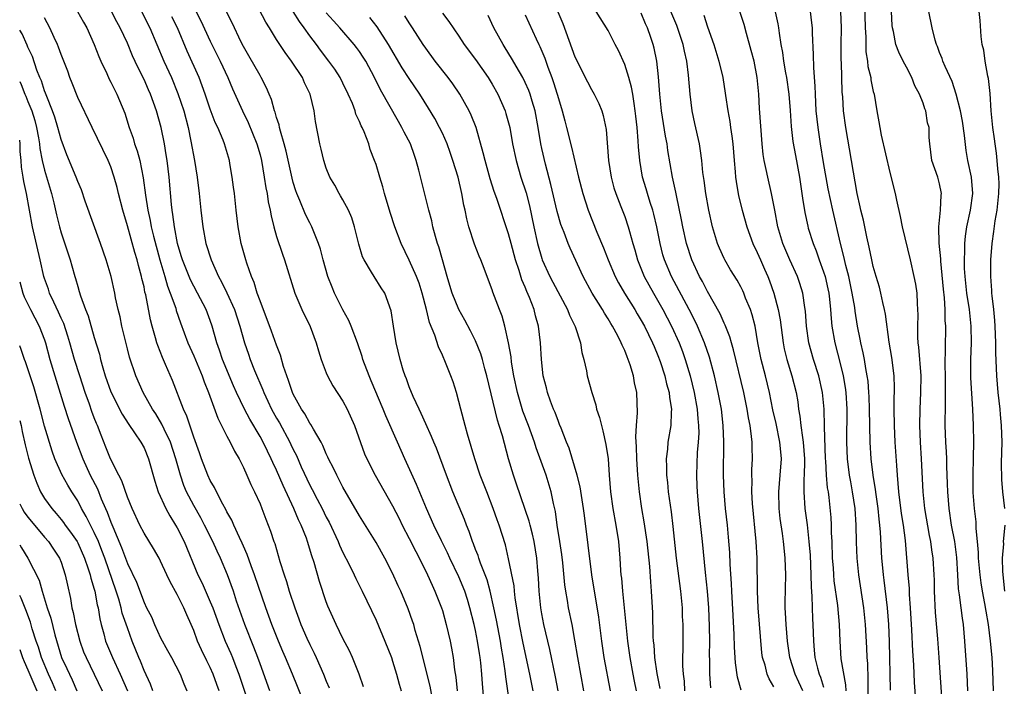
# Model space of a CAD drawing. Units: inches. Extents: x 2628000 to 2631000, y 1437000 to 1440000.
# Drawn here: x 2628000 to 2628119, y 1438500 to 1438580 of the extents above; entities that cross this region are included whole.
import ezdxf

# ---------------------------------------------------------------- set-up
doc = ezdxf.new("R2010")
doc.units = ezdxf.units.IN
doc.header["$MEASUREMENT"] = 0
doc.layers.add('LD26281437_2ft', color=250, linetype='Continuous')

msp = doc.modelspace()

# ---------------------------------------------------------------- linework, layer by layer
at = {"layer": 'LD26281437_2ft'}
for points, elevation in [([(2628059.19, 1438497), (2628058.67, 1438500.67), (2628058.6, 1438501.4), (2628058.35, 1438503), (2628058.14, 1438504.14), (2628058, 1438505), (2628057.52, 1438507.52), (2628057.23, 1438509), (2628056.78, 1438511), (2628056.39, 1438512.39), (2628056.16, 1438513), (2628055.6, 1438514.4), (2628055.39, 1438515), (2628055.31, 1438515.31), (2628055, 1438516.06), (2628054.75, 1438516.75), (2628054.63, 1438517), (2628054.23, 1438518.23), (2628053.9, 1438519), (2628053.66, 1438519.66), (2628052.27, 1438523), (2628051.49, 1438525), (2628050.28, 1438528.28), (2628049.96, 1438529), (2628049.7, 1438529.7), (2628049, 1438531.22), (2628048.46, 1438532.46), (2628048.19, 1438533), (2628047.49, 1438534.51), (2628047, 1438535.69), (2628046.66, 1438536.66), (2628046.52, 1438537), (2628046.29, 1438537.71), (2628045.9, 1438539), (2628045.43, 1438541), (2628045.11, 1438543), (2628044.84, 1438544.84), (2628044.05, 1438547), (2628043.62, 1438547.62), (2628042.76, 1438549), (2628042.46, 1438549.54), (2628041.57, 1438551), (2628041.38, 1438551.38), (2628040.91, 1438552.91), (2628040.39, 1438555), (2628040.06, 1438556.06), (2628039.67, 1438557), (2628039, 1438558.26), (2628038.73, 1438558.73), (2628038.56, 1438559), (2628038.02, 1438560.02), (2628037.44, 1438561), (2628037, 1438562.09), (2628036.68, 1438563), (2628036.38, 1438564.38), (2628036.2, 1438565), (2628035.69, 1438567.69), (2628035.52, 1438569), (2628035.06, 1438571), (2628034.37, 1438572.37), (2628034.11, 1438573), (2628032.8, 1438575), (2628032.02, 1438576.02), (2628031, 1438577.61), (2628030.14, 1438579), (2628029.7, 1438579.7), (2628027.65, 1438583.65)], 9876), ([(2628099.73, 1438499), (2628099.7, 1438499.7), (2628099.14, 1438502.86), (2628099, 1438505), (2628098.93, 1438507), (2628098.71, 1438509.29), (2628098.28, 1438512.28), (2628098.22, 1438513), (2628098.18, 1438513.82), (2628098.09, 1438515), (2628098.03, 1438517), (2628097.96, 1438518.04), (2628097.95, 1438519), (2628097.9, 1438519.9), (2628097.67, 1438522.33), (2628097.58, 1438523), (2628097.49, 1438523.49), (2628097.36, 1438525), (2628097.26, 1438526.74), (2628097.23, 1438527), (2628097.1, 1438530.9), (2628097.06, 1438533), (2628096.88, 1438535), (2628096.42, 1438537), (2628095.78, 1438539), (2628095.23, 1438541), (2628094.93, 1438543), (2628094.81, 1438544.81), (2628094.73, 1438545.27), (2628094.51, 1438547), (2628094.15, 1438548.15), (2628093.85, 1438549), (2628092.94, 1438551), (2628092.1, 1438553), (2628091.5, 1438555), (2628091.1, 1438557), (2628090.72, 1438559), (2628090.26, 1438561), (2628090.08, 1438561.92), (2628089.84, 1438563), (2628089.72, 1438563.72), (2628089.58, 1438565), (2628089.28, 1438569.28), (2628089.18, 1438571), (2628089, 1438573), (2628088.61, 1438575), (2628088.28, 1438576.28), (2628087.69, 1438578.31), (2628087.41, 1438579.41), (2628086.27, 1438583)], 9850), ([(2628090.72, 1438583), (2628091.48, 1438579.48), (2628091.56, 1438579), (2628091.63, 1438578.37), (2628091.86, 1438577), (2628092.05, 1438576.05), (2628092.17, 1438575), (2628092.41, 1438573.59), (2628092.53, 1438573), (2628092.81, 1438571), (2628092.97, 1438569.03), (2628093.1, 1438567.1), (2628093.3, 1438565.3), (2628093.6, 1438563.6), (2628094.11, 1438561), (2628094.39, 1438559), (2628094.46, 1438558.46), (2628094.73, 1438556.73), (2628095.09, 1438555.09), (2628095.16, 1438554.84), (2628095.73, 1438553), (2628096.1, 1438552.1), (2628096.47, 1438551), (2628097, 1438549.58), (2628097.18, 1438549), (2628097.52, 1438547.52), (2628097.64, 1438547), (2628097.73, 1438546.27), (2628097.85, 1438545), (2628097.91, 1438543.91), (2628098.01, 1438543), (2628098.36, 1438541), (2628099, 1438538.48), (2628099.35, 1438537), (2628099.6, 1438535.6), (2628099.68, 1438535), (2628099.8, 1438533), (2628099.76, 1438529), (2628099.84, 1438527), (2628100.1, 1438525), (2628100.23, 1438524.23), (2628100.47, 1438523), (2628100.76, 1438521), (2628100.88, 1438519), (2628100.93, 1438516.93), (2628101.02, 1438515), (2628101.22, 1438513), (2628101.82, 1438509), (2628102.02, 1438507), (2628102.17, 1438504.17), (2628102.22, 1438503), (2628102.29, 1438502.29), (2628102.36, 1438500.36), (2628102.35, 1438497)], 9848), ([(2628101.94, 1438581.94), (2628102.02, 1438579), (2628102.08, 1438577.92), (2628102.08, 1438577), (2628102.12, 1438576.12), (2628102.29, 1438575), (2628102.36, 1438574.36), (2628102.69, 1438573), (2628102.72, 1438572.72), (2628103, 1438571.33), (2628103.09, 1438571), (2628103.43, 1438569), (2628103.68, 1438567.68), (2628103.78, 1438567), (2628103.96, 1438566.04), (2628105, 1438561.56), (2628105.65, 1438559), (2628105.79, 1438558.21), (2628106.26, 1438556.26), (2628106.48, 1438555), (2628107.45, 1438551), (2628107.91, 1438549), (2628108.09, 1438548.09), (2628108.25, 1438547), (2628108.28, 1438545.72), (2628108.35, 1438545), (2628108.38, 1438544.38), (2628108.33, 1438543), (2628108.34, 1438541.66), (2628108.39, 1438541), (2628108.46, 1438540.46), (2628108.72, 1438537), (2628108.7, 1438535), (2628108.6, 1438533), (2628108.56, 1438531), (2628108.64, 1438529), (2628108.78, 1438527), (2628108.97, 1438523), (2628109.18, 1438521), (2628109.75, 1438517.75), (2628109.9, 1438517), (2628110.02, 1438516.02), (2628110.18, 1438515), (2628110.3, 1438513), (2628110.33, 1438512.33), (2628110.35, 1438511), (2628110.46, 1438508.46), (2628110.74, 1438505.26), (2628110.92, 1438503), (2628111.32, 1438497)], 9842), ([(2628035.57, 1438494.43), (2628032.93, 1438501), (2628032.09, 1438503), (2628031.75, 1438503.75), (2628031.22, 1438505), (2628030.42, 1438507), (2628029.7, 1438509), (2628028.33, 1438513), (2628027.92, 1438514.08), (2628027.46, 1438515.46), (2628027, 1438516.43), (2628026.83, 1438516.83), (2628026.51, 1438517.49), (2628025.83, 1438519), (2628025.59, 1438519.59), (2628025, 1438520.58), (2628024.86, 1438520.86), (2628024.5, 1438521.5), (2628023.73, 1438523), (2628023.51, 1438523.51), (2628023, 1438524.36), (2628022.7, 1438525), (2628021.93, 1438527), (2628021.7, 1438527.7), (2628021, 1438529.59), (2628020.15, 1438532.15), (2628019.75, 1438533), (2628018.44, 1438536.44), (2628017.61, 1438538.39), (2628017.23, 1438539.23), (2628016.66, 1438540.66), (2628016.55, 1438541), (2628016.4, 1438541.6), (2628015.98, 1438543), (2628015.78, 1438543.78), (2628015.21, 1438546.79), (2628015.12, 1438547.12), (2628015, 1438547.74), (2628014.75, 1438548.75), (2628014.71, 1438549), (2628014.32, 1438550.32), (2628014.17, 1438551), (2628013.89, 1438551.89), (2628013, 1438555.1), (2628012.43, 1438557), (2628011.93, 1438559), (2628011.75, 1438559.75), (2628011.41, 1438561), (2628011, 1438562.23), (2628010.68, 1438563), (2628008.73, 1438567), (2628007, 1438570.62), (2628006.35, 1438572.35), (2628006.07, 1438573), (2628005.79, 1438573.79), (2628005, 1438575.78), (2628004.69, 1438576.69), (2628004.56, 1438577), (2628004.16, 1438577.84), (2628003.65, 1438579), (2628003, 1438580.24)], 9890), ([(2628006.96, 1438581), (2628007.69, 1438579.69), (2628008.1, 1438579), (2628009, 1438577), (2628009.55, 1438575.55), (2628009.79, 1438575), (2628010.5, 1438573.5), (2628010.81, 1438572.81), (2628011, 1438572.46), (2628011.48, 1438571.48), (2628011.73, 1438571), (2628012.7, 1438568.7), (2628013.22, 1438567), (2628013.68, 1438565.68), (2628013.87, 1438565), (2628014.17, 1438564.17), (2628014.48, 1438563), (2628014.91, 1438560.91), (2628015.17, 1438558.83), (2628015.46, 1438557), (2628015.75, 1438555.75), (2628015.88, 1438555), (2628016.14, 1438553.86), (2628016.9, 1438551), (2628017.5, 1438549), (2628017.83, 1438547.83), (2628018.17, 1438547), (2628018.83, 1438545.17), (2628018.9, 1438544.9), (2628019.41, 1438543.41), (2628020.29, 1438541), (2628021, 1438539.43), (2628022.03, 1438537), (2628022.27, 1438536.27), (2628022.8, 1438535), (2628023.9, 1438531.9), (2628024.37, 1438531), (2628025, 1438529.74), (2628025.4, 1438529), (2628025.91, 1438527.91), (2628026.47, 1438527), (2628027, 1438525.93), (2628027.42, 1438525), (2628027.88, 1438523.88), (2628028.34, 1438523), (2628029, 1438521.56), (2628029.23, 1438521), (2628029.7, 1438519.7), (2628030.26, 1438518.26), (2628030.68, 1438517), (2628030.77, 1438516.77), (2628031.41, 1438514.59), (2628031.91, 1438513), (2628032.2, 1438512.2), (2628032.53, 1438511), (2628033.18, 1438509), (2628033.69, 1438507.69), (2628033.94, 1438507), (2628034.64, 1438505.36), (2628035, 1438504.56), (2628035.53, 1438503.53), (2628035.77, 1438503), (2628036.66, 1438501), (2628037, 1438500.15), (2628037.35, 1438499.35)], 9888), ([(2628041.48, 1438499.49), (2628040.98, 1438500.99), (2628040.17, 1438503), (2628039.81, 1438503.81), (2628039, 1438505.32), (2628038.18, 1438507), (2628037.2, 1438509.2), (2628037, 1438509.72), (2628036.17, 1438512.17), (2628035.54, 1438514.46), (2628035.27, 1438515.27), (2628034.74, 1438517), (2628034.59, 1438517.41), (2628033.95, 1438519), (2628033.64, 1438519.64), (2628033.09, 1438521), (2628031.78, 1438523.78), (2628031, 1438525.64), (2628030.54, 1438526.54), (2628030.36, 1438527), (2628029.9, 1438527.9), (2628029.38, 1438529), (2628029, 1438529.69), (2628027.77, 1438531.77), (2628027.12, 1438533), (2628026.15, 1438535), (2628025.8, 1438535.8), (2628024.48, 1438539), (2628024.12, 1438540.12), (2628023.79, 1438541), (2628023.24, 1438543), (2628023, 1438543.69), (2628022.51, 1438545), (2628021.47, 1438547), (2628021, 1438547.85), (2628020.61, 1438548.61), (2628019.63, 1438551), (2628019.5, 1438551.5), (2628019.03, 1438553), (2628018.66, 1438555), (2628018.49, 1438556.49), (2628018.39, 1438557), (2628018.3, 1438557.7), (2628018.03, 1438561), (2628017.8, 1438563), (2628017.69, 1438563.69), (2628017.46, 1438565), (2628017.06, 1438567), (2628016.51, 1438569), (2628015.78, 1438571), (2628015.53, 1438571.53), (2628015, 1438572.77), (2628014.26, 1438574.26), (2628013.63, 1438575.63), (2628013, 1438577.15), (2628012.12, 1438579), (2628011.72, 1438579.72), (2628011.06, 1438581)], 9886), ([(2628014.7, 1438581), (2628015.71, 1438579), (2628017.39, 1438575), (2628018.3, 1438573), (2628019.1, 1438571.1), (2628019.79, 1438569), (2628020.31, 1438567), (2628020.67, 1438565.33), (2628021.09, 1438563), (2628021.42, 1438561), (2628021.67, 1438559), (2628021.86, 1438557), (2628022.09, 1438555), (2628022.48, 1438553), (2628023.1, 1438551), (2628024, 1438549), (2628024.37, 1438548.37), (2628025.01, 1438547.01), (2628025.91, 1438545), (2628026.55, 1438543), (2628027.12, 1438541), (2628027.61, 1438539.61), (2628027.82, 1438539), (2628028.35, 1438537.65), (2628029.33, 1438535.33), (2628029.45, 1438535), (2628029.96, 1438533.96), (2628030.39, 1438533), (2628031, 1438531.88), (2628031.33, 1438531.33), (2628032.59, 1438529), (2628032.73, 1438528.73), (2628033, 1438528.13), (2628033.39, 1438527.39), (2628033.97, 1438526.03), (2628035, 1438523.81), (2628035.29, 1438523.29), (2628035.89, 1438522.11), (2628036.49, 1438521), (2628037, 1438519.93), (2628037.33, 1438519.33), (2628038.41, 1438517), (2628038.57, 1438516.57), (2628039, 1438515.68), (2628039.75, 1438514.25), (2628040.37, 1438513), (2628040.56, 1438512.56), (2628041.34, 1438511), (2628043, 1438507.51), (2628044.06, 1438505), (2628044.85, 1438503), (2628045, 1438502.55), (2628045.48, 1438501), (2628045.79, 1438499.79), (2628046.03, 1438499)], 9884), ([(2628049.77, 1438498.23), (2628049.54, 1438499.54), (2628048.34, 1438504.34), (2628047.74, 1438506.26), (2628047.54, 1438507), (2628047.41, 1438507.41), (2628046.89, 1438508.89), (2628045.99, 1438511), (2628045.67, 1438511.67), (2628045, 1438513.17), (2628044.07, 1438515), (2628043, 1438516.91), (2628041, 1438520.11), (2628039, 1438523.59), (2628038.52, 1438524.52), (2628038.25, 1438525), (2628037.86, 1438525.86), (2628037.27, 1438527), (2628037.2, 1438527.2), (2628037, 1438527.59), (2628036.59, 1438528.59), (2628036.36, 1438529), (2628035.44, 1438530.56), (2628035.14, 1438531.14), (2628035, 1438531.31), (2628034.41, 1438532.41), (2628034, 1438533), (2628033, 1438534.81), (2628032.91, 1438535), (2628032.45, 1438536.45), (2628032.24, 1438537), (2628031.85, 1438538.15), (2628031.49, 1438539.49), (2628031, 1438540.69), (2628030.38, 1438542.38), (2628029, 1438546.06), (2628028.67, 1438547), (2628028.28, 1438548.28), (2628027.96, 1438549), (2628027.4, 1438550.6), (2628027.28, 1438551), (2628026.74, 1438553), (2628026.38, 1438555), (2628026.12, 1438557), (2628025.91, 1438559), (2628025.79, 1438559.79), (2628025.65, 1438561), (2628025.37, 1438562.63), (2628025.3, 1438563), (2628024.72, 1438565), (2628024.55, 1438565.45), (2628023.89, 1438567), (2628023.6, 1438567.6), (2628023, 1438569.2), (2628022.4, 1438571), (2628022.03, 1438572.03), (2628021.65, 1438573), (2628020.21, 1438576.21), (2628019.04, 1438579), (2628018.34, 1438580.34)], 9882), ([(2628021.17, 1438581.17), (2628021.87, 1438579.87), (2628023, 1438577.4), (2628024.19, 1438575), (2628025.11, 1438573), (2628025.67, 1438571.67), (2628026.87, 1438569), (2628027.58, 1438567.58), (2628028.63, 1438565), (2628029, 1438563.67), (2628029.17, 1438563), (2628029.51, 1438561), (2628029.71, 1438559.71), (2628029.86, 1438559), (2628030, 1438558), (2628030.24, 1438557), (2628030.33, 1438556.33), (2628030.68, 1438555), (2628031, 1438553.84), (2628031.7, 1438551.7), (2628031.97, 1438551), (2628033.2, 1438547), (2628034.05, 1438545), (2628035.05, 1438542.95), (2628035.79, 1438541), (2628036.04, 1438540.04), (2628036.39, 1438539), (2628037, 1438537.36), (2628037.15, 1438537), (2628037.79, 1438535.79), (2628039, 1438533.95), (2628039.5, 1438533), (2628040.41, 1438531), (2628041.61, 1438527.61), (2628041.87, 1438527), (2628042.89, 1438525), (2628045, 1438521.31), (2628045.78, 1438519.78), (2628046.15, 1438519), (2628047, 1438517.38), (2628047.79, 1438515.79), (2628049, 1438513.42), (2628049.21, 1438513), (2628049.76, 1438511.76), (2628050.11, 1438511), (2628050.9, 1438509), (2628051, 1438508.68), (2628051.48, 1438507), (2628051.95, 1438505), (2628052.12, 1438504.13), (2628052.31, 1438503), (2628052.48, 1438501.52), (2628052.63, 1438500.63), (2628052.79, 1438499)], 9880), ([(2628056.1, 1438497), (2628055.83, 1438499.83), (2628055.75, 1438501), (2628055.63, 1438502.37), (2628055.56, 1438503), (2628055.48, 1438503.48), (2628055.26, 1438505), (2628055, 1438506.26), (2628054.83, 1438507), (2628054.32, 1438509), (2628054.02, 1438510.02), (2628053.7, 1438511), (2628053, 1438512.74), (2628051.92, 1438515), (2628051.64, 1438515.64), (2628050.91, 1438517.09), (2628049.99, 1438519), (2628049.1, 1438521), (2628047.89, 1438523.89), (2628046.47, 1438527), (2628045.6, 1438529), (2628044.19, 1438532.19), (2628043.86, 1438533), (2628042.42, 1438536.42), (2628042.16, 1438537), (2628041.42, 1438539), (2628041.33, 1438539.33), (2628040.77, 1438541), (2628040, 1438543), (2628039.7, 1438543.7), (2628039, 1438544.97), (2628037.99, 1438547), (2628037.7, 1438547.7), (2628037.18, 1438549), (2628036.62, 1438551), (2628036.31, 1438552.31), (2628036.07, 1438553), (2628035.41, 1438554.59), (2628035.26, 1438555), (2628035, 1438555.48), (2628034.5, 1438556.5), (2628033.81, 1438558.19), (2628033.45, 1438559), (2628033.32, 1438559.32), (2628033, 1438560.35), (2628032.86, 1438560.86), (2628032.14, 1438564.14), (2628031.92, 1438565), (2628031.46, 1438566.54), (2628031.36, 1438567), (2628031.31, 1438567.31), (2628031, 1438568.18), (2628030.83, 1438568.83), (2628030.75, 1438569), (2628030.38, 1438570.38), (2628030.11, 1438571), (2628029.79, 1438571.79), (2628029.15, 1438573), (2628029, 1438573.24), (2628027.65, 1438575.65), (2628027, 1438576.74), (2628026.73, 1438577.27), (2628025.62, 1438579.62), (2628024.96, 1438580.96)], 9878), ([(2628061.94, 1438499), (2628061.78, 1438499.78), (2628061.54, 1438501), (2628060.75, 1438504.75), (2628060.31, 1438507), (2628059.79, 1438510.21), (2628059.7, 1438511), (2628059.65, 1438511.65), (2628059, 1438514.93), (2628058.61, 1438516.61), (2628057.86, 1438519), (2628057.62, 1438519.62), (2628057.15, 1438521), (2628056.35, 1438523), (2628055.58, 1438525), (2628054.92, 1438527), (2628054.49, 1438528.49), (2628054.02, 1438529.98), (2628053.74, 1438531), (2628053.22, 1438533), (2628053, 1438533.93), (2628052.7, 1438535), (2628052.29, 1438536.29), (2628052.04, 1438537), (2628051.4, 1438538.6), (2628051, 1438539.52), (2628050.52, 1438540.52), (2628050.08, 1438541.92), (2628049.44, 1438543.44), (2628049.09, 1438545), (2628048.58, 1438547), (2628048.19, 1438548.19), (2628047.88, 1438549), (2628047, 1438550.96), (2628046.02, 1438553), (2628045.28, 1438555), (2628044.72, 1438556.72), (2628044.02, 1438559), (2628043.82, 1438559.82), (2628043.45, 1438561), (2628043, 1438562.52), (2628042.83, 1438563), (2628042.31, 1438564.31), (2628042.11, 1438565), (2628041.56, 1438566.44), (2628041.31, 1438567), (2628041.2, 1438567.2), (2628041, 1438567.7), (2628040.58, 1438568.58), (2628040.47, 1438569), (2628040.14, 1438569.86), (2628039.65, 1438571), (2628039, 1438572.35), (2628038.67, 1438573), (2628038.01, 1438574.01), (2628037.31, 1438575), (2628036.31, 1438576.31), (2628035.81, 1438577), (2628035, 1438578.04), (2628034.32, 1438579), (2628033.76, 1438579.76), (2628032.98, 1438580.98)], 9874), ([(2628064.99, 1438499), (2628064.67, 1438500.67), (2628063.98, 1438503.98), (2628063.26, 1438507), (2628063, 1438508.27), (2628062.87, 1438509), (2628062.67, 1438511), (2628062.6, 1438512.6), (2628062.53, 1438513.47), (2628062.42, 1438515), (2628062.09, 1438517), (2628061.88, 1438517.88), (2628061.58, 1438519), (2628061.47, 1438519.47), (2628059.95, 1438523.95), (2628059.57, 1438525), (2628058.98, 1438527), (2628058.24, 1438529.76), (2628057.86, 1438531), (2628057.64, 1438531.64), (2628056.38, 1438537), (2628056.13, 1438537.87), (2628055.84, 1438539), (2628055.65, 1438539.65), (2628055, 1438541.25), (2628054.41, 1438542.42), (2628053.73, 1438543.73), (2628053, 1438545), (2628052.19, 1438547), (2628051.92, 1438547.92), (2628051.58, 1438549), (2628051, 1438551), (2628050.57, 1438552.57), (2628050.42, 1438553), (2628050.18, 1438553.82), (2628049.87, 1438555), (2628049.73, 1438555.73), (2628049.37, 1438557), (2628048.17, 1438561.83), (2628047.85, 1438563), (2628047.62, 1438563.62), (2628047.14, 1438565), (2628046.4, 1438566.4), (2628046.11, 1438567), (2628045.69, 1438567.69), (2628043.54, 1438571.54), (2628042.83, 1438573), (2628041.75, 1438575), (2628041.46, 1438575.46), (2628041, 1438576.14), (2628040.64, 1438576.64), (2628040.36, 1438577), (2628038.63, 1438579), (2628037.85, 1438579.85), (2628037, 1438580.82)], 9872), ([(2628068.09, 1438499), (2628067.33, 1438503), (2628067, 1438505.09), (2628066.66, 1438507), (2628066.24, 1438509), (2628066.1, 1438509.9), (2628065.89, 1438511), (2628065.78, 1438511.78), (2628065.55, 1438514.45), (2628065.43, 1438515.43), (2628065.19, 1438517), (2628064.86, 1438519), (2628064.64, 1438520.64), (2628064.41, 1438521.59), (2628064.13, 1438523), (2628063.52, 1438525), (2628062.31, 1438528.31), (2628062.1, 1438529), (2628061.39, 1438531), (2628060.73, 1438532.73), (2628060.05, 1438535), (2628059.63, 1438537), (2628059.36, 1438538.64), (2628059.29, 1438539.29), (2628058.99, 1438540.99), (2628058.54, 1438543), (2628058.2, 1438544.2), (2628057.88, 1438545), (2628057.09, 1438547.09), (2628057, 1438547.38), (2628056.55, 1438548.55), (2628056.05, 1438549.95), (2628055.65, 1438551), (2628055.46, 1438551.46), (2628054.89, 1438552.89), (2628054.19, 1438555), (2628053.94, 1438555.94), (2628053.74, 1438557), (2628053.6, 1438557.6), (2628053.37, 1438559), (2628052.89, 1438561), (2628052.27, 1438563), (2628051.95, 1438563.95), (2628051.58, 1438565), (2628051, 1438566.31), (2628050.67, 1438567), (2628050.08, 1438568.08), (2628049.33, 1438569.33), (2628048.28, 1438571), (2628047, 1438572.89), (2628046.17, 1438574.17), (2628044.52, 1438577), (2628043.15, 1438579.15), (2628042.25, 1438580.25)], 9870), ([(2628071.29, 1438499), (2628070.54, 1438503), (2628070.25, 1438505), (2628069.89, 1438507.89), (2628069.62, 1438509.62), (2628069.36, 1438511), (2628069.03, 1438513), (2628068.14, 1438520.14), (2628068.04, 1438521), (2628067.63, 1438523.63), (2628067.26, 1438525), (2628066.29, 1438528.29), (2628065.99, 1438529), (2628065.32, 1438530.68), (2628065.15, 1438531.15), (2628065, 1438531.48), (2628064.6, 1438532.6), (2628064.42, 1438533), (2628064.05, 1438533.95), (2628063.67, 1438535), (2628063.55, 1438535.55), (2628063.17, 1438537), (2628062.96, 1438539), (2628062.85, 1438541), (2628062.62, 1438543), (2628062.26, 1438544.26), (2628062.08, 1438545), (2628061.52, 1438546.48), (2628061.2, 1438547.2), (2628061, 1438547.72), (2628060.61, 1438548.61), (2628060.27, 1438549.73), (2628059.83, 1438551), (2628059.29, 1438553), (2628059, 1438554.15), (2628057.58, 1438558.42), (2628057.27, 1438559.27), (2628056.78, 1438560.78), (2628056.15, 1438563), (2628055.94, 1438563.94), (2628055.09, 1438567), (2628054.49, 1438568.49), (2628054.23, 1438569), (2628053.1, 1438571), (2628052.25, 1438572.25), (2628051.72, 1438573), (2628050.15, 1438575), (2628049, 1438576.55), (2628048.69, 1438577), (2628047.41, 1438579), (2628047, 1438579.6), (2628046.47, 1438580.47)], 9868), ([(2628051, 1438580.8), (2628051.79, 1438579.79), (2628053, 1438577.99), (2628053.64, 1438577), (2628055, 1438575.18), (2628056.54, 1438573), (2628057, 1438572.23), (2628057.68, 1438571), (2628058.57, 1438569), (2628058.68, 1438568.68), (2628059, 1438567.54), (2628059.14, 1438567), (2628059.48, 1438565), (2628059.9, 1438563), (2628060.49, 1438561), (2628061.1, 1438559.1), (2628061.51, 1438557.51), (2628062.03, 1438555), (2628062.47, 1438553), (2628063, 1438551.18), (2628063.06, 1438551), (2628063.98, 1438549), (2628064.33, 1438548.33), (2628066.12, 1438545), (2628066.35, 1438544.35), (2628067.04, 1438542.96), (2628067.66, 1438541), (2628067.84, 1438539.84), (2628068.08, 1438539), (2628068.39, 1438537.61), (2628068.49, 1438537), (2628069.02, 1438535), (2628069.52, 1438533.52), (2628069.62, 1438533), (2628069.98, 1438531.98), (2628070.19, 1438531), (2628070.37, 1438530.37), (2628070.74, 1438528.74), (2628070.99, 1438526.99), (2628071.13, 1438525), (2628071.31, 1438523), (2628071.59, 1438521), (2628071.94, 1438519), (2628072.24, 1438517), (2628072.41, 1438515), (2628072.5, 1438513.5), (2628072.54, 1438513), (2628072.6, 1438512.6), (2628072.73, 1438511), (2628073.36, 1438505), (2628073.62, 1438503), (2628073.97, 1438501), (2628074.14, 1438500.14), (2628074.38, 1438499)], 9866), ([(2628077.28, 1438499.28), (2628076.94, 1438501.06), (2628076.65, 1438503), (2628076.55, 1438504.55), (2628076.49, 1438505), (2628076.45, 1438505.55), (2628076.4, 1438508.4), (2628076.25, 1438511), (2628076.14, 1438512.14), (2628076.02, 1438513.98), (2628075.72, 1438517), (2628075.37, 1438519.37), (2628075.09, 1438521), (2628074.8, 1438523), (2628074.59, 1438525), (2628074.46, 1438527), (2628074.44, 1438528.44), (2628074.34, 1438529.66), (2628074.42, 1438531), (2628074.56, 1438532.56), (2628074.45, 1438535), (2628074.17, 1438536.17), (2628074.05, 1438537), (2628073.66, 1438538.34), (2628073.43, 1438539), (2628073.3, 1438539.3), (2628073, 1438540.06), (2628072.69, 1438540.69), (2628072.58, 1438541), (2628072.16, 1438541.84), (2628071.53, 1438543), (2628071.32, 1438543.32), (2628071, 1438543.88), (2628070.56, 1438544.56), (2628070.32, 1438545), (2628069.06, 1438547), (2628068, 1438549), (2628066.43, 1438552.43), (2628066.19, 1438553), (2628065.69, 1438554.31), (2628065.29, 1438555.29), (2628064.84, 1438556.84), (2628064.1, 1438560.1), (2628063.45, 1438562.55), (2628063, 1438564.45), (2628062.88, 1438565), (2628062.56, 1438567), (2628062.19, 1438569), (2628061.82, 1438570.18), (2628061.59, 1438571), (2628061.43, 1438571.43), (2628061, 1438572.4), (2628060.7, 1438573), (2628060.29, 1438573.71), (2628059.36, 1438575.36), (2628058.6, 1438576.6), (2628058.32, 1438577), (2628057.22, 1438579), (2628056.51, 1438580.51)], 9864), ([(2628061, 1438580.6), (2628062.32, 1438577.68), (2628062.63, 1438577), (2628062.76, 1438576.76), (2628063.35, 1438575.35), (2628063.72, 1438574.28), (2628064.22, 1438573), (2628064.43, 1438572.43), (2628064.87, 1438571), (2628065, 1438570.49), (2628065.46, 1438569), (2628065.77, 1438567.77), (2628065.98, 1438567), (2628066.59, 1438564.59), (2628067.44, 1438561), (2628067.95, 1438559), (2628068.59, 1438557), (2628069.65, 1438554.35), (2628070.45, 1438552.45), (2628071, 1438551), (2628071.84, 1438549), (2628072.24, 1438548.24), (2628072.99, 1438547), (2628074.22, 1438545), (2628074.5, 1438544.5), (2628075, 1438543.7), (2628075.38, 1438543), (2628076.36, 1438541), (2628076.54, 1438540.54), (2628077, 1438539.46), (2628077.27, 1438538.73), (2628077.83, 1438537), (2628078.05, 1438536.06), (2628078.36, 1438535), (2628078.41, 1438534.41), (2628078.65, 1438533), (2628078.61, 1438532.61), (2628078.56, 1438531), (2628078.21, 1438529), (2628078.15, 1438528.15), (2628078, 1438527), (2628078.04, 1438526.04), (2628078.04, 1438525), (2628078.15, 1438524.15), (2628078.26, 1438523), (2628078.6, 1438520.6), (2628078.82, 1438518.82), (2628079.23, 1438515), (2628079.73, 1438511), (2628079.92, 1438509), (2628079.95, 1438507.95), (2628080.01, 1438507), (2628080.01, 1438504.01), (2628079.98, 1438503), (2628079.98, 1438502.02), (2628080.05, 1438501), (2628080.16, 1438500.16), (2628080.22, 1438499)], 9862), ([(2628064.95, 1438580.95), (2628065.52, 1438579.52), (2628067, 1438575.51), (2628068.51, 1438572.51), (2628069, 1438571.56), (2628069.33, 1438571), (2628069.89, 1438569.89), (2628070.23, 1438569), (2628070.42, 1438568.42), (2628070.75, 1438566.75), (2628071.05, 1438563), (2628071.37, 1438561), (2628071.71, 1438559.71), (2628071.94, 1438559), (2628072.55, 1438557.45), (2628073, 1438556.25), (2628073.44, 1438555), (2628073.58, 1438554.42), (2628073.98, 1438553), (2628074.22, 1438552.22), (2628074.54, 1438551), (2628075.36, 1438549), (2628076.46, 1438547), (2628077.6, 1438545), (2628078.64, 1438543), (2628079.56, 1438541), (2628079.96, 1438539.96), (2628080.31, 1438539), (2628080.91, 1438537), (2628081.38, 1438535), (2628081.73, 1438533), (2628081.81, 1438531.81), (2628081.91, 1438531), (2628081.93, 1438530.07), (2628081.87, 1438529), (2628081.76, 1438527.76), (2628081.65, 1438525), (2628081.71, 1438523.71), (2628081.73, 1438523), (2628081.91, 1438521), (2628082.34, 1438517), (2628082.71, 1438513.29), (2628082.96, 1438511), (2628083.12, 1438509), (2628083.21, 1438506.79), (2628083.22, 1438505), (2628083.2, 1438503.2), (2628083.23, 1438502.77), (2628083.25, 1438501), (2628083.34, 1438499.34)], 9860), ([(2628087.05, 1438499.05), (2628086.62, 1438500.62), (2628086.37, 1438502.37), (2628086.26, 1438504.26), (2628086.22, 1438505.78), (2628086.08, 1438508.08), (2628085.92, 1438511), (2628085.89, 1438511.89), (2628085.73, 1438514.27), (2628085.67, 1438515.67), (2628085.53, 1438517.53), (2628085.39, 1438519), (2628085.18, 1438521), (2628084.99, 1438523), (2628084.91, 1438525), (2628084.95, 1438529.05), (2628084.88, 1438531), (2628084.67, 1438533), (2628084.29, 1438535), (2628083.84, 1438537), (2628083.25, 1438539.25), (2628082.65, 1438541), (2628081.79, 1438543), (2628081.54, 1438543.54), (2628080.79, 1438545), (2628078.64, 1438549), (2628077.8, 1438551), (2628077.62, 1438551.62), (2628077.28, 1438553), (2628076.89, 1438555), (2628076.53, 1438556.52), (2628076.39, 1438557), (2628076.06, 1438557.94), (2628075.74, 1438559), (2628075.58, 1438559.58), (2628075.14, 1438561), (2628074.81, 1438563), (2628074.66, 1438564.66), (2628074.63, 1438565.37), (2628074.5, 1438567), (2628074.34, 1438568.34), (2628074.27, 1438569), (2628074.13, 1438569.87), (2628073.97, 1438571), (2628073.84, 1438571.84), (2628073.52, 1438573), (2628073, 1438574.58), (2628072.26, 1438576.26), (2628071.85, 1438577), (2628071, 1438578.69), (2628069.55, 1438581)], 9858), ([(2628091, 1438499.49), (2628090.42, 1438500.42), (2628090.19, 1438501), (2628089.94, 1438502.07), (2628089.65, 1438503), (2628089.57, 1438503.57), (2628089.11, 1438509), (2628089.04, 1438511), (2628088.97, 1438515), (2628088.86, 1438517), (2628088.42, 1438521.58), (2628088.34, 1438523), (2628088.38, 1438524.38), (2628088.35, 1438525), (2628088.35, 1438525.65), (2628088.42, 1438527), (2628088.37, 1438528.37), (2628088.37, 1438529), (2628088.32, 1438529.68), (2628088.13, 1438531), (2628087.93, 1438531.93), (2628087.79, 1438533), (2628087.38, 1438535), (2628086.15, 1438540.15), (2628085.88, 1438541), (2628085.7, 1438541.7), (2628085.13, 1438543.13), (2628085, 1438543.38), (2628084.51, 1438544.51), (2628083, 1438547.2), (2628082.39, 1438548.39), (2628082.04, 1438549), (2628081.1, 1438551), (2628080.45, 1438553), (2628080, 1438555), (2628079.84, 1438555.84), (2628079.24, 1438558.76), (2628079.17, 1438559.17), (2628078.78, 1438561), (2628078.22, 1438564.22), (2628078.11, 1438565), (2628077.93, 1438565.93), (2628077.46, 1438569), (2628077.25, 1438571), (2628077.1, 1438573.1), (2628076.89, 1438575), (2628076.56, 1438576.56), (2628076.44, 1438577), (2628076.16, 1438577.84), (2628075.74, 1438579), (2628075.51, 1438579.51), (2628075, 1438580.77)], 9856), ([(2628094.49, 1438499), (2628094.03, 1438500.03), (2628093.56, 1438501), (2628092.91, 1438503), (2628092.63, 1438505), (2628092.47, 1438507), (2628092.42, 1438508.42), (2628092.38, 1438509), (2628092.38, 1438509.62), (2628092.43, 1438513), (2628092.36, 1438515), (2628092.23, 1438516.23), (2628092.16, 1438517), (2628092.04, 1438517.96), (2628091.78, 1438519.78), (2628091.66, 1438521), (2628091.61, 1438523), (2628091.78, 1438525), (2628091.91, 1438527), (2628091.83, 1438527.83), (2628091.74, 1438529), (2628091.27, 1438531.27), (2628090.89, 1438532.89), (2628090.46, 1438535), (2628089.99, 1438537), (2628089.48, 1438539), (2628089.08, 1438541), (2628088.73, 1438543), (2628088.39, 1438544.39), (2628088.18, 1438545), (2628087.6, 1438546.4), (2628087.37, 1438547), (2628087.26, 1438547.26), (2628087, 1438547.76), (2628086.56, 1438548.56), (2628085.79, 1438549.79), (2628085.08, 1438551), (2628085, 1438551.16), (2628084.43, 1438552.43), (2628084.2, 1438553), (2628083.6, 1438555), (2628083.14, 1438557), (2628082.78, 1438559), (2628082.59, 1438560.59), (2628082.44, 1438561.56), (2628082.31, 1438563), (2628082.17, 1438564.17), (2628082.02, 1438565), (2628081.47, 1438567.47), (2628081.14, 1438569), (2628080.9, 1438571), (2628080.72, 1438573.28), (2628080.49, 1438575), (2628080.21, 1438576.21), (2628080.07, 1438577), (2628079.31, 1438579.31), (2628078.59, 1438581)], 9854), ([(2628082.55, 1438580.55), (2628083, 1438579.12), (2628083.75, 1438577), (2628084.38, 1438575), (2628084.86, 1438573), (2628085.14, 1438571.14), (2628085.17, 1438570.83), (2628085.43, 1438569), (2628085.69, 1438567.69), (2628085.78, 1438567), (2628085.95, 1438565.95), (2628086.06, 1438565), (2628086.22, 1438563), (2628086.35, 1438561.65), (2628086.38, 1438561), (2628086.45, 1438560.45), (2628086.75, 1438558.75), (2628087.18, 1438557), (2628087.75, 1438555), (2628088.47, 1438553), (2628089, 1438551.9), (2628089.38, 1438551), (2628089.89, 1438549.89), (2628090.27, 1438549), (2628090.48, 1438548.48), (2628091, 1438546.99), (2628091.53, 1438545), (2628091.76, 1438543.76), (2628092.11, 1438541), (2628092.26, 1438540.26), (2628092.55, 1438539), (2628093.17, 1438537), (2628093.7, 1438535), (2628093.89, 1438533.89), (2628093.99, 1438533), (2628094.15, 1438532.15), (2628094.25, 1438531), (2628094.44, 1438529.56), (2628094.55, 1438529), (2628094.69, 1438527), (2628094.68, 1438526.68), (2628094.66, 1438525), (2628094.63, 1438524.63), (2628094.62, 1438523), (2628094.75, 1438521), (2628095.01, 1438519.01), (2628095.24, 1438517), (2628095.37, 1438515.37), (2628095.47, 1438513), (2628095.5, 1438511.5), (2628095.6, 1438510.4), (2628095.67, 1438507.67), (2628095.71, 1438507), (2628095.77, 1438505), (2628095.88, 1438503.88), (2628095.94, 1438503), (2628096.26, 1438501.74), (2628096.48, 1438501), (2628096.64, 1438500.64), (2628097, 1438499.43)], 9852), ([(2628105.07, 1438499.07), (2628104.95, 1438504.95), (2628104.87, 1438507), (2628104.71, 1438509), (2628104.33, 1438512.33), (2628104.24, 1438513), (2628104.15, 1438513.85), (2628104.05, 1438515), (2628103.85, 1438518.15), (2628103.78, 1438519), (2628103.69, 1438519.69), (2628103.57, 1438521), (2628103.34, 1438522.67), (2628103.27, 1438523.27), (2628102.99, 1438525), (2628102.73, 1438527), (2628102.61, 1438529), (2628102.56, 1438533), (2628102.51, 1438534.51), (2628102.48, 1438535), (2628102.37, 1438536.37), (2628102.28, 1438537), (2628102.1, 1438537.9), (2628101.93, 1438539), (2628101.79, 1438539.79), (2628101.51, 1438541), (2628101.43, 1438541.43), (2628101.11, 1438543), (2628100.82, 1438544.82), (2628100.76, 1438545.24), (2628100.47, 1438547), (2628100.03, 1438549), (2628099.68, 1438550.32), (2628099.43, 1438551.43), (2628099.04, 1438553), (2628098.1, 1438557), (2628097.57, 1438559.57), (2628097, 1438562.77), (2628096.63, 1438565), (2628096.33, 1438567), (2628096.12, 1438569), (2628096.01, 1438571), (2628095.99, 1438571.99), (2628095.81, 1438574.19), (2628095.79, 1438575.79), (2628095.65, 1438578.35), (2628095.65, 1438579), (2628095.6, 1438579.6), (2628095.42, 1438581)], 9846), ([(2628108.26, 1438496.26), (2628107.99, 1438499.99), (2628107.88, 1438502.12), (2628107.77, 1438503.77), (2628107.64, 1438506.36), (2628107.49, 1438509), (2628107.38, 1438510.62), (2628107.35, 1438511.35), (2628107.2, 1438513), (2628106.88, 1438517.12), (2628106.63, 1438519), (2628106.4, 1438520.4), (2628106.08, 1438523), (2628106.02, 1438524.02), (2628105.93, 1438525), (2628105.83, 1438526.17), (2628105.64, 1438529), (2628105.55, 1438531), (2628105.53, 1438533), (2628105.53, 1438534.47), (2628105.55, 1438535), (2628105.56, 1438535.56), (2628105.5, 1438537), (2628105.24, 1438539.24), (2628104.92, 1438541.08), (2628104.46, 1438544.46), (2628104.35, 1438545), (2628104.14, 1438545.86), (2628103.9, 1438547), (2628103.73, 1438547.73), (2628103.33, 1438549), (2628103, 1438550.21), (2628102.82, 1438551), (2628102.52, 1438552.52), (2628102.22, 1438553.78), (2628101.8, 1438555.8), (2628101.49, 1438557), (2628101.41, 1438557.41), (2628101.04, 1438559), (2628099.67, 1438567), (2628099.4, 1438569), (2628099.31, 1438570.69), (2628099.25, 1438571.25), (2628099.16, 1438574.84), (2628099.13, 1438575.13), (2628099.14, 1438577), (2628099.17, 1438579), (2628099.08, 1438581)], 9844), ([(2628114.4, 1438499), (2628114.31, 1438501), (2628114.05, 1438505), (2628113.87, 1438507), (2628113.75, 1438507.75), (2628113.59, 1438509), (2628113.42, 1438510.58), (2628113.3, 1438511.3), (2628113.22, 1438513), (2628113.08, 1438515.08), (2628112.82, 1438517), (2628112.45, 1438519), (2628112.14, 1438521), (2628111.98, 1438523), (2628111.97, 1438523.97), (2628111.89, 1438526.11), (2628111.89, 1438527), (2628111.85, 1438527.85), (2628111.77, 1438529), (2628111.69, 1438531), (2628111.68, 1438531.68), (2628111.7, 1438533), (2628111.73, 1438534.27), (2628111.71, 1438535.71), (2628111.72, 1438537), (2628111.69, 1438538.31), (2628111.69, 1438539), (2628111.72, 1438539.72), (2628111.72, 1438541), (2628111.74, 1438542.26), (2628111.74, 1438543), (2628111.68, 1438543.68), (2628111.67, 1438545), (2628111.59, 1438546.41), (2628111.47, 1438547.47), (2628111.14, 1438550.86), (2628111.14, 1438551.14), (2628110.96, 1438553.04), (2628110.89, 1438555), (2628111.1, 1438557), (2628111.2, 1438558.8), (2628111.23, 1438559), (2628111, 1438560.19), (2628110.79, 1438561), (2628110.08, 1438563), (2628109.82, 1438565), (2628109.76, 1438565.76), (2628109.74, 1438567), (2628109.56, 1438567.56), (2628109.33, 1438569), (2628109.23, 1438569.23), (2628109, 1438569.91), (2628108.58, 1438571), (2628108.03, 1438572.03), (2628107.66, 1438573), (2628107, 1438574.27), (2628106.6, 1438575), (2628106.08, 1438576.08), (2628105.74, 1438577), (2628105.43, 1438578.57), (2628105.33, 1438579), (2628105.29, 1438579.29), (2628105.18, 1438581)], 9840), ([(2628117.51, 1438499), (2628117.44, 1438501.44), (2628117.33, 1438503), (2628117.16, 1438505), (2628116.91, 1438507), (2628116.62, 1438508.62), (2628116.47, 1438509.53), (2628116.19, 1438511), (2628116.02, 1438512.02), (2628115.89, 1438513), (2628115.71, 1438515), (2628115.7, 1438515.7), (2628115.59, 1438517), (2628115.42, 1438518.58), (2628115.4, 1438519.4), (2628115.2, 1438521), (2628115.06, 1438522.94), (2628115.05, 1438525), (2628115.11, 1438527.11), (2628115.12, 1438529), (2628115.09, 1438531), (2628115.01, 1438533), (2628114.78, 1438536.78), (2628114.77, 1438539), (2628114.85, 1438541), (2628114.82, 1438543), (2628114.63, 1438544.63), (2628114.6, 1438545), (2628114.29, 1438547), (2628114.07, 1438549), (2628114.02, 1438549.98), (2628113.99, 1438551), (2628114.04, 1438552.04), (2628114.05, 1438553), (2628114.13, 1438553.87), (2628114.3, 1438555), (2628114.74, 1438557), (2628115.02, 1438559.02), (2628114.84, 1438561), (2628114.42, 1438563), (2628114.22, 1438564.22), (2628114, 1438566), (2628113.76, 1438567.76), (2628113.51, 1438569), (2628113, 1438571), (2628112.52, 1438572.52), (2628111.67, 1438574.33), (2628111.4, 1438575), (2628111.3, 1438575.3), (2628111, 1438576.02), (2628110.74, 1438576.74), (2628110.62, 1438577), (2628110.47, 1438577.53), (2628110.1, 1438579), (2628109.71, 1438581)], 9838), ([(2628118.86, 1438521), (2628118.63, 1438523), (2628118.51, 1438524.51), (2628118.49, 1438526.49), (2628118.54, 1438529), (2628118.47, 1438531), (2628118.34, 1438532.34), (2628118.29, 1438533), (2628118.07, 1438535), (2628117.89, 1438537), (2628117.77, 1438539.77), (2628117.77, 1438541), (2628117.72, 1438543), (2628117.68, 1438543.68), (2628117.55, 1438545), (2628117.34, 1438546.66), (2628117.32, 1438547), (2628117.32, 1438547.32), (2628117.17, 1438549), (2628117.2, 1438551), (2628117.36, 1438553), (2628117.56, 1438554.44), (2628117.7, 1438555.7), (2628117.94, 1438557), (2628118.15, 1438559), (2628118.18, 1438560.18), (2628118.15, 1438561), (2628118.02, 1438561.98), (2628117.96, 1438563), (2628117.87, 1438563.87), (2628117.69, 1438565), (2628117.63, 1438565.63), (2628117.43, 1438567), (2628117.4, 1438567.4), (2628117.23, 1438569), (2628117.09, 1438571.09), (2628116.9, 1438572.9), (2628116.84, 1438573.16), (2628116.51, 1438575), (2628116.32, 1438576.32), (2628116.15, 1438577), (2628116.03, 1438577.97), (2628115.9, 1438579.9), (2628115.79, 1438581)], 9836), ([(2628030.2, 1438499), (2628029, 1438502.25), (2628028.74, 1438503), (2628028.27, 1438504.27), (2628027.17, 1438507), (2628026.17, 1438509.83), (2628025.78, 1438511), (2628025.06, 1438513), (2628024.23, 1438515), (2628023.83, 1438515.83), (2628023.32, 1438517), (2628022.31, 1438519), (2628021.85, 1438519.85), (2628021, 1438521.35), (2628020.13, 1438523), (2628019.79, 1438523.79), (2628019.39, 1438525), (2628018.84, 1438527), (2628018.18, 1438529), (2628017.42, 1438530.58), (2628017.17, 1438531.17), (2628016.42, 1438532.42), (2628016.03, 1438533), (2628014.91, 1438535), (2628014.02, 1438537), (2628013.26, 1438539.26), (2628013, 1438540.28), (2628012.34, 1438543), (2628012.12, 1438544.12), (2628011.9, 1438545), (2628011.58, 1438546.42), (2628011.47, 1438547), (2628011.02, 1438549), (2628010.45, 1438551), (2628009.77, 1438553), (2628007.92, 1438558.08), (2628007.44, 1438559.44), (2628007, 1438560.45), (2628006.8, 1438561), (2628005.69, 1438563.69), (2628005, 1438565.52), (2628004.61, 1438567), (2628004.24, 1438568.24), (2628003.97, 1438569), (2628003.26, 1438570.74), (2628003.13, 1438571.13), (2628003, 1438571.42), (2628002.62, 1438572.62), (2628002.44, 1438573), (2628002.08, 1438573.92), (2628001.54, 1438575.54), (2628001, 1438576.68), (2628000.91, 1438576.91), (2628000.28, 1438578.28), (2628000, 1438578.74)], 9892), ([(2628000, 1438572.52), (2628000.18, 1438572.18), (2628000.64, 1438571), (2628000.75, 1438570.75), (2628001, 1438570.11), (2628001.47, 1438569), (2628001.82, 1438567.82), (2628002.04, 1438567), (2628002.28, 1438565.72), (2628002.39, 1438565), (2628002.44, 1438564.44), (2628002.72, 1438563), (2628003, 1438561.83), (2628003.84, 1438559), (2628004.12, 1438557.88), (2628004.43, 1438556.43), (2628004.8, 1438555), (2628005, 1438554.28), (2628006.08, 1438551), (2628006.29, 1438550.29), (2628006.64, 1438549), (2628006.74, 1438548.74), (2628007, 1438547.79), (2628007.19, 1438547.19), (2628007.33, 1438546.67), (2628007.93, 1438545), (2628008.25, 1438544.25), (2628009, 1438541.62), (2628009.61, 1438539.61), (2628009.75, 1438539), (2628010.02, 1438537.98), (2628010.31, 1438537), (2628011, 1438535.06), (2628012.37, 1438532.37), (2628013.15, 1438531.15), (2628013.87, 1438530.13), (2628014.62, 1438529), (2628015, 1438528.3), (2628015.55, 1438527), (2628016.31, 1438524.31), (2628016.72, 1438523), (2628017.63, 1438521), (2628018.1, 1438520.1), (2628018.82, 1438519), (2628019, 1438518.68), (2628019.85, 1438517), (2628021.49, 1438513), (2628022, 1438512), (2628023, 1438509.72), (2628023.3, 1438509), (2628024.02, 1438507), (2628024.81, 1438505), (2628025.49, 1438503.49), (2628025.68, 1438503), (2628026.08, 1438501.92), (2628026.45, 1438501), (2628027.79, 1438497)], 9894), ([(2628024.06, 1438499), (2628023.77, 1438499.77), (2628023.36, 1438501), (2628023, 1438501.8), (2628022.59, 1438502.59), (2628021.94, 1438503.94), (2628021.46, 1438505), (2628021, 1438506.27), (2628020.68, 1438507), (2628020.15, 1438508.15), (2628019.79, 1438509), (2628019, 1438510.62), (2628018.14, 1438512.14), (2628017.76, 1438513), (2628017, 1438514.65), (2628016.81, 1438515), (2628016.15, 1438516.15), (2628015, 1438518.02), (2628014.5, 1438519), (2628013.56, 1438521), (2628013, 1438522.38), (2628012.33, 1438524.33), (2628011.98, 1438525), (2628010.97, 1438527), (2628010.41, 1438528.41), (2628009.83, 1438529.83), (2628009.39, 1438531), (2628009.27, 1438531.27), (2628009, 1438531.95), (2628008.71, 1438532.71), (2628008.42, 1438533.58), (2628007.9, 1438535), (2628007.24, 1438537), (2628006.63, 1438539), (2628006.06, 1438541), (2628005.81, 1438541.81), (2628005.31, 1438543.31), (2628005, 1438543.98), (2628004.69, 1438544.69), (2628004.1, 1438545.9), (2628003.6, 1438547), (2628003.46, 1438547.46), (2628003, 1438548.76), (2628002.92, 1438549), (2628002.49, 1438551), (2628001.53, 1438555), (2628000.81, 1438559), (2628000.48, 1438560.48), (2628000.42, 1438561), (2628000.21, 1438562.21), (2628000.18, 1438563), (2628000.07, 1438564.07), (2628000.07, 1438565), (2628000, 1438565.47)], 9896), ([(2628000, 1438548.35), (2628000.37, 1438547), (2628000.55, 1438546.55), (2628001.3, 1438545), (2628002.36, 1438543), (2628003, 1438541.34), (2628003.12, 1438541), (2628003.64, 1438539), (2628004.23, 1438537), (2628005.36, 1438533.36), (2628005.84, 1438531.84), (2628006.85, 1438529), (2628007.6, 1438527), (2628008.52, 1438525), (2628009.37, 1438523.37), (2628009.84, 1438522.16), (2628010.35, 1438521), (2628010.56, 1438520.56), (2628011, 1438519.34), (2628011.23, 1438518.77), (2628012.3, 1438516.3), (2628013, 1438514.37), (2628014.09, 1438512.09), (2628015, 1438509.64), (2628015.32, 1438509), (2628015.9, 1438507.9), (2628016.28, 1438507), (2628017, 1438505.39), (2628017.84, 1438503.84), (2628018.31, 1438503), (2628019.37, 1438501), (2628019.82, 1438499.82), (2628020.16, 1438499)], 9898), ([(2628016.06, 1438499), (2628015.79, 1438499.79), (2628015, 1438501.44), (2628014.56, 1438502.56), (2628014.36, 1438503), (2628013.57, 1438505), (2628013, 1438506.58), (2628012.38, 1438508.38), (2628012.25, 1438509), (2628011.96, 1438510.04), (2628011.65, 1438511), (2628010.26, 1438515), (2628009.93, 1438515.93), (2628009.49, 1438517), (2628009, 1438518.09), (2628008.53, 1438519), (2628008.03, 1438520.03), (2628007.47, 1438521), (2628007, 1438521.92), (2628006.31, 1438523), (2628005.81, 1438523.81), (2628005.1, 1438525.1), (2628004.26, 1438527), (2628003.92, 1438527.92), (2628003, 1438530.92), (2628002.47, 1438533), (2628001.69, 1438535.69), (2628000.69, 1438538.69), (2628000.57, 1438539), (2628000.17, 1438540.17), (2628000, 1438540.61)], 9900), ([(2628000, 1438531.61), (2628000.16, 1438531), (2628000.29, 1438530.29), (2628000.68, 1438528.68), (2628001.08, 1438527.08), (2628001.69, 1438525), (2628002.05, 1438524.05), (2628002.53, 1438523), (2628003, 1438522.22), (2628003.86, 1438521), (2628004.39, 1438520.39), (2628005, 1438519.67), (2628005.3, 1438519.3), (2628005.49, 1438519), (2628006.15, 1438518.15), (2628006.93, 1438517), (2628007, 1438516.87), (2628007.83, 1438515), (2628008.28, 1438513.72), (2628008.5, 1438513), (2628008.58, 1438512.58), (2628009, 1438511.27), (2628009.07, 1438511), (2628009.36, 1438509.36), (2628009.47, 1438509), (2628009.66, 1438507.66), (2628009.82, 1438507), (2628010.15, 1438505.85), (2628010.37, 1438505), (2628011.2, 1438503), (2628012.12, 1438501), (2628012.99, 1438499)], 9902), ([(2628000, 1438521.55), (2628000.29, 1438521), (2628000.56, 1438520.56), (2628001, 1438519.95), (2628001.41, 1438519.41), (2628003, 1438517.52), (2628003.46, 1438517), (2628004.09, 1438516.09), (2628004.81, 1438515), (2628005, 1438514.5), (2628005.5, 1438513), (2628005.75, 1438511.75), (2628006.12, 1438510.12), (2628006.31, 1438509), (2628006.46, 1438508.46), (2628006.73, 1438507), (2628007.24, 1438505), (2628007.71, 1438503.71), (2628008.01, 1438503), (2628009, 1438501), (2628009.96, 1438499)], 9904), ([(2628118.88, 1438511), (2628118.62, 1438513.38), (2628118.59, 1438515), (2628118.74, 1438516.74), (2628118.73, 1438517), (2628118.91, 1438519)], 9836), ([(2628000, 1438516.6), (2628000.23, 1438516.23), (2628000.98, 1438515), (2628002.33, 1438512.33), (2628002.7, 1438511), (2628003.32, 1438509), (2628003.74, 1438507.74), (2628004.24, 1438505.76), (2628005.06, 1438503), (2628005.69, 1438501.69), (2628005.99, 1438501), (2628006.33, 1438500.33), (2628006.9, 1438499)], 9906), ([(2628004.36, 1438499), (2628003.96, 1438499.96), (2628003.48, 1438501), (2628002.63, 1438503), (2628002.26, 1438504.26), (2628001.99, 1438505), (2628001.52, 1438506.48), (2628001.29, 1438507.29), (2628000.75, 1438508.75), (2628000.17, 1438510.17), (2628000, 1438510.51)], 9908), ([(2628000, 1438503.99), (2628000.35, 1438503), (2628000.54, 1438502.54), (2628001, 1438501.52), (2628002.06, 1438499)], 9910)]:
    msp.add_lwpolyline(points, dxfattribs=dict(at, elevation=elevation))

doc.saveas('drawing.dxf')
